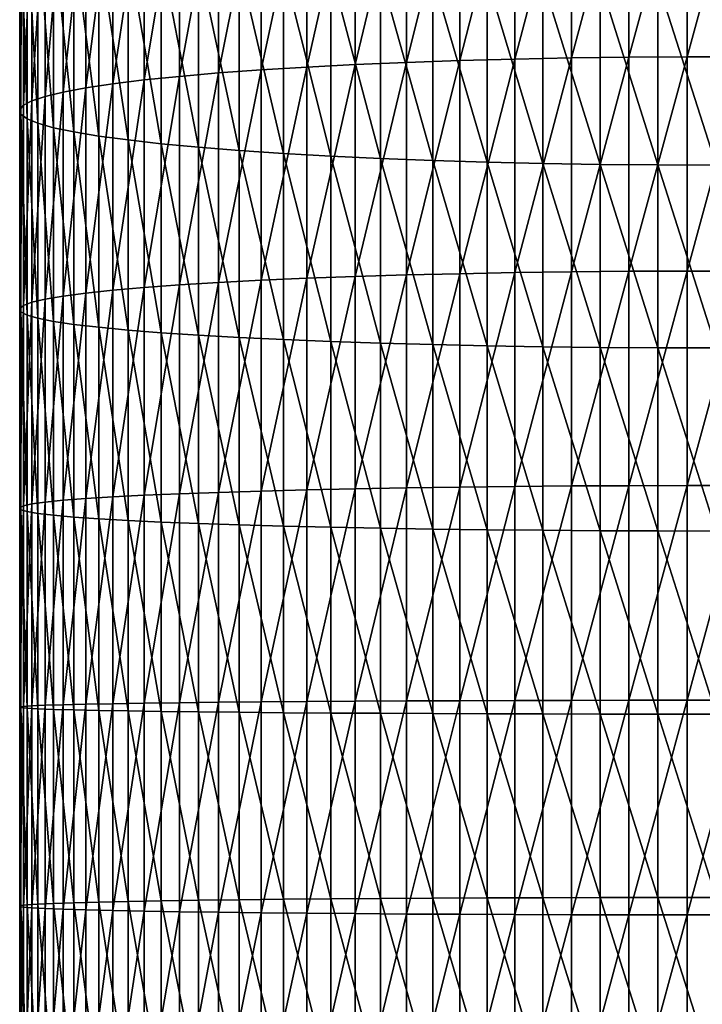
# Model space of a CAD drawing. Extents: x -30 to 67, y -249 to 30.
# Drawn here: x -9 to 0, y -123 to -109 of the extents above; entities that cross this region are included whole.
import ezdxf

# ---------------------------------------------------------------- set-up
doc = ezdxf.new("R2010")
doc.units = 0
doc.layers.add('L1', color=7, linetype='CONTINUOUS')

msp = doc.modelspace()

# ---------------------------------------------------------------- linework, layer by layer
at = {"layer": 'L1', "color": 7}
for points in [[(-3.497183, -109.9726, 374.6421), (-2.745802, -109.9522, 374.9029), (-2.745802, -107.0438, 374.6427)], [(-3.497183, -109.9726, 374.6421), (-2.745802, -107.0438, 374.6427), (-3.497183, -107.0701, 374.3824)], [(-1.975161, -107.024, 374.8396), (-2.745802, -107.0438, 374.6427), (-2.745802, -109.9522, 374.9029)], [(-1.975161, -107.024, 374.8396), (-2.745802, -109.9522, 374.9029), (-1.975161, -109.9368, 375.1002)], [(-1.975161, -109.9368, 375.1002), (-1.190666, -109.9265, 375.2325), (-1.190666, -107.0107, 374.9716)], [(-1.975161, -109.9368, 375.1002), (-1.190666, -107.0107, 374.9716), (-1.975161, -107.024, 374.8396)], [(-1.190666, -109.9265, 375.2325), (-0.397819, -109.9213, 375.2989), (-0.397819, -107.004, 375.0379)], [(-1.190666, -109.9265, 375.2325), (-0.397819, -107.004, 375.0379), (-1.190666, -107.0107, 374.9716)], [(0.397819, -107.004, 375.0379), (-0.397819, -107.004, 375.0379), (-0.397819, -109.9213, 375.2989)], [(0.397819, -107.004, 375.0379), (-0.397819, -109.9213, 375.2989), (0.397819, -109.9213, 375.2989)], [(-5.58396, -110.0619, 373.4983), (-4.921257, -110.0276, 373.9373), (-4.921257, -107.1411, 373.6791)], [(-5.58396, -110.0619, 373.4983), (-4.921257, -107.1411, 373.6791), (-5.58396, -107.1852, 373.241)], [(-4.224034, -107.1026, 374.0604), (-4.921257, -107.1411, 373.6791), (-4.921257, -110.0276, 373.9373)], [(-4.224034, -107.1026, 374.0604), (-4.921257, -110.0276, 373.9373), (-4.224034, -109.9978, 374.3194)], [(-4.224034, -109.9978, 374.3194), (-3.497183, -109.9726, 374.6421), (-3.497183, -107.0701, 374.3824)], [(-4.224034, -109.9978, 374.3194), (-3.497183, -107.0701, 374.3824), (-4.224034, -107.1026, 374.0604)], [(-7.319876, -110.1888, 371.8731), (-6.787491, -110.1427, 372.4626), (-6.787491, -107.2895, 372.2074)], [(-7.319876, -110.1888, 371.8731), (-6.787491, -107.2895, 372.2074), (-7.319876, -107.3489, 371.6191)], [(-6.207496, -107.2349, 372.7493), (-6.787491, -107.2895, 372.2074), (-6.787491, -110.1427, 372.4626)], [(-6.207496, -107.2349, 372.7493), (-6.787491, -110.1427, 372.4626), (-6.207496, -110.1003, 373.0056)], [(-6.207496, -110.1003, 373.0056), (-5.58396, -110.0619, 373.4983), (-5.58396, -107.1852, 373.241)], [(-6.207496, -110.1003, 373.0056), (-5.58396, -107.1852, 373.241), (-6.207496, -107.2349, 372.7493)], [(-7.800918, -107.4125, 370.9885), (-8.227241, -107.4799, 370.3201), (-8.227241, -110.2904, 370.5716)], [(-7.800918, -107.4125, 370.9885), (-8.227241, -110.2904, 370.5716), (-7.800918, -110.2381, 371.2413)], [(-7.800918, -110.2381, 371.2413), (-7.319876, -110.1888, 371.8731), (-7.319876, -107.3489, 371.6191)], [(-7.800918, -110.2381, 371.2413), (-7.319876, -107.3489, 371.6191), (-7.800918, -107.4125, 370.9885)], [(-8.904179, -110.4023, 369.1374), (-8.595857, -110.3453, 369.8686), (-8.595857, -107.5506, 369.6186)], [(-8.904179, -110.4023, 369.1374), (-8.595857, -107.5506, 369.6186), (-8.904179, -107.6243, 368.8888)], [(-8.595857, -110.3453, 369.8686), (-8.227241, -110.2904, 370.5716), (-8.227241, -107.4799, 370.3201)], [(-8.595857, -110.3453, 369.8686), (-8.227241, -107.4799, 370.3201), (-8.595857, -107.5506, 369.6186)], [(-9.331729, -110.5215, 367.6107), (-9.150044, -110.4612, 368.383), (-9.150044, -107.7002, 368.136)], [(-9.331729, -110.5215, 367.6107), (-9.150044, -107.7002, 368.136), (-9.331729, -107.7779, 367.3653)], [(-8.904179, -107.6243, 368.8888), (-9.150044, -107.7002, 368.136), (-9.150044, -110.4612, 368.383)], [(-8.904179, -107.6243, 368.8888), (-9.150044, -110.4612, 368.383), (-8.904179, -110.4023, 369.1374)], [(-9.331729, -107.7779, 367.3653), (-9.447958, -107.8569, 366.5821), (-9.447958, -110.5828, 366.826)], [(-9.331729, -107.7779, 367.3653), (-9.447958, -110.5828, 366.826), (-9.331729, -110.5215, 367.6107)], [(-9.497916, -110.6446, 366.0343), (-9.447958, -110.5828, 366.826), (-9.447958, -107.8569, 366.5821)], [(-9.497916, -110.6446, 366.0343), (-9.447958, -107.8569, 366.5821), (-9.497916, -107.9366, 365.7921)], [(-9.481254, -110.7065, 365.2413), (-9.497916, -110.6446, 366.0343), (-9.497916, -107.9366, 365.7921)], [(-9.481254, -110.7065, 365.2413), (-9.497916, -107.9366, 365.7921), (-9.481254, -108.0165, 365.0006)], [(-9.398087, -110.7681, 364.4524), (-9.481254, -110.7065, 365.2413), (-9.481254, -108.0165, 365.0006)], [(-9.398087, -110.7681, 364.4524), (-9.481254, -108.0165, 365.0006), (-9.398087, -108.0959, 364.2133)], [(-9.398087, -108.0959, 364.2133), (-9.249, -108.1743, 363.4357), (-9.249, -110.8289, 363.6732)], [(-9.398087, -108.0959, 364.2133), (-9.249, -110.8289, 363.6732), (-9.398087, -110.7681, 364.4524)], [(-9.035037, -110.8886, 362.9092), (-9.249, -110.8289, 363.6732), (-9.249, -108.1743, 363.4357)], [(-9.035037, -110.8886, 362.9092), (-9.249, -108.1743, 363.4357), (-9.035037, -108.2512, 362.6733)], [(-8.7577, -110.9466, 362.1657), (-9.035037, -110.8886, 362.9092), (-9.035037, -108.2512, 362.6733)], [(-8.7577, -110.9466, 362.1657), (-9.035037, -108.2512, 362.6733), (-8.7577, -108.3261, 361.9313)], [(-8.418934, -111.0026, 361.448), (-8.7577, -110.9466, 362.1657), (-8.7577, -108.3261, 361.9313)], [(-8.418934, -111.0026, 361.448), (-8.7577, -108.3261, 361.9313), (-8.418934, -108.3983, 361.215)], [(-8.418934, -108.3983, 361.215), (-8.021115, -108.4675, 360.5295), (-8.021115, -111.0563, 360.7611)], [(-8.418934, -108.3983, 361.215), (-8.021115, -111.0563, 360.7611), (-8.418934, -111.0026, 361.448)], [(-7.567034, -111.1071, 360.1097), (-8.021115, -111.0563, 360.7611), (-8.021115, -108.4675, 360.5295)], [(-7.567034, -111.1071, 360.1097), (-8.021115, -108.4675, 360.5295), (-7.567034, -108.533, 359.8794)], [(-7.059876, -111.1548, 359.4985), (-7.567034, -111.1071, 360.1097), (-7.567034, -108.533, 359.8794)], [(-7.059876, -111.1548, 359.4985), (-7.567034, -108.533, 359.8794), (-7.059876, -108.5946, 359.2695)], [(-7.059876, -108.5946, 359.2695), (-6.503197, -108.6516, 358.7039), (-6.503197, -111.1991, 358.9318)], [(-7.059876, -108.5946, 359.2695), (-6.503197, -111.1991, 358.9318), (-7.059876, -111.1548, 359.4985)], [(-5.900904, -111.2395, 358.4135), (-6.503197, -111.1991, 358.9318), (-6.503197, -108.6516, 358.7039)], [(-5.900904, -111.2395, 358.4135), (-6.503197, -108.6516, 358.7039), (-5.900904, -108.7038, 358.1866)], [(-5.25722, -111.2759, 357.9472), (-5.900904, -111.2395, 358.4135), (-5.900904, -108.7038, 358.1866)], [(-5.25722, -111.2759, 357.9472), (-5.900904, -108.7038, 358.1866), (-5.25722, -108.7507, 357.7213)], [(-4.57666, -111.308, 357.5363), (-5.25722, -111.2759, 357.9472), (-5.25722, -108.7507, 357.7213)], [(-4.57666, -111.308, 357.5363), (-5.25722, -108.7507, 357.7213), (-4.57666, -108.7921, 357.3112)], [(-4.57666, -108.7921, 357.3112), (-3.863998, -108.8276, 356.9593), (-3.863998, -111.3356, 357.1836)], [(-4.57666, -108.7921, 357.3112), (-3.863998, -111.3356, 357.1836), (-4.57666, -111.308, 357.5363)], [(-3.124233, -111.3584, 356.8916), (-3.863998, -111.3356, 357.1836), (-3.863998, -108.8276, 356.9593)], [(-3.124233, -111.3584, 356.8916), (-3.863998, -108.8276, 356.9593), (-3.124233, -108.857, 356.6678)], [(-2.362554, -111.3763, 356.6623), (-3.124233, -111.3584, 356.8916), (-3.124233, -108.857, 356.6678)], [(-2.362554, -111.3763, 356.6623), (-3.124233, -108.857, 356.6678), (-2.362554, -108.8801, 356.439)], [(-2.362554, -108.8801, 356.439), (-1.584303, -108.8967, 356.2745), (-1.584303, -111.3891, 356.4974)], [(-2.362554, -108.8801, 356.439), (-1.584303, -111.3891, 356.4974), (-2.362554, -111.3763, 356.6623)], [(-0.79494, -111.3969, 356.398), (-1.584303, -111.3891, 356.4974), (-1.584303, -108.8967, 356.2745)], [(-0.79494, -111.3969, 356.398), (-1.584303, -108.8967, 356.2745), (-0.79494, -108.9067, 356.1752)], [(0, -111.3995, 356.3648), (-0.79494, -111.3969, 356.398), (-0.79494, -108.9067, 356.1752)], [(0, -111.3995, 356.3648), (-0.79494, -108.9067, 356.1752), (0, -108.91, 356.1421)], [(-4.224034, -109.9978, 374.3194), (-4.921257, -110.0276, 373.9373), (-4.921257, -112.9193, 374.1302)], [(-4.224034, -109.9978, 374.3194), (-4.921257, -112.9193, 374.1302), (-4.224034, -112.8981, 374.5129)], [(-4.224034, -112.8981, 374.5129), (-3.497183, -112.8802, 374.836), (-3.497183, -109.9726, 374.6421)], [(-4.224034, -112.8981, 374.5129), (-3.497183, -109.9726, 374.6421), (-4.224034, -109.9978, 374.3194)], [(-3.497183, -112.8802, 374.836), (-2.745802, -112.8657, 375.0973), (-2.745802, -109.9522, 374.9029)], [(-3.497183, -112.8802, 374.836), (-2.745802, -109.9522, 374.9029), (-3.497183, -109.9726, 374.6421)], [(-1.975161, -109.9368, 375.1002), (-2.745802, -109.9522, 374.9029), (-2.745802, -112.8657, 375.0973)], [(-1.975161, -109.9368, 375.1002), (-2.745802, -112.8657, 375.0973), (-1.975161, -112.8548, 375.2948)], [(-1.975161, -112.8548, 375.2948), (-1.190666, -112.8475, 375.4273), (-1.190666, -109.9265, 375.2325)], [(-1.975161, -112.8548, 375.2948), (-1.190666, -109.9265, 375.2325), (-1.975161, -109.9368, 375.1002)], [(-1.190666, -112.8475, 375.4273), (-0.397819, -112.8438, 375.4938), (-0.397819, -109.9213, 375.2989)], [(-1.190666, -112.8475, 375.4273), (-0.397819, -109.9213, 375.2989), (-1.190666, -109.9265, 375.2325)], [(0.397819, -109.9213, 375.2989), (-0.397819, -109.9213, 375.2989), (-0.397819, -112.8438, 375.4938)], [(0.397819, -109.9213, 375.2989), (-0.397819, -112.8438, 375.4938), (0.397819, -112.8438, 375.4938)], [(-6.207496, -110.1003, 373.0056), (-6.787491, -110.1427, 372.4626), (-6.787491, -113.001, 372.6533)], [(-6.207496, -110.1003, 373.0056), (-6.787491, -113.001, 372.6533), (-6.207496, -112.9709, 373.1971)], [(-6.207496, -112.9709, 373.1971), (-5.58396, -112.9436, 373.6905), (-5.58396, -110.0619, 373.4983)], [(-6.207496, -112.9709, 373.1971), (-5.58396, -110.0619, 373.4983), (-6.207496, -110.1003, 373.0056)], [(-5.58396, -112.9436, 373.6905), (-4.921257, -112.9193, 374.1302), (-4.921257, -110.0276, 373.9373)], [(-5.58396, -112.9436, 373.6905), (-4.921257, -110.0276, 373.9373), (-5.58396, -110.0619, 373.4983)], [(-7.800918, -110.2381, 371.2413), (-8.227241, -110.2904, 370.5716), (-8.227241, -113.1058, 370.7594)], [(-7.800918, -110.2381, 371.2413), (-8.227241, -113.1058, 370.7594), (-7.800918, -113.0687, 371.4301)], [(-7.800918, -113.0687, 371.4301), (-7.319876, -113.0337, 372.0629), (-7.319876, -110.1888, 371.8731)], [(-7.800918, -113.0687, 371.4301), (-7.319876, -110.1888, 371.8731), (-7.800918, -110.2381, 371.2413)], [(-7.319876, -113.0337, 372.0629), (-6.787491, -113.001, 372.6533), (-6.787491, -110.1427, 372.4626)], [(-7.319876, -113.0337, 372.0629), (-6.787491, -110.1427, 372.4626), (-7.319876, -110.1888, 371.8731)], [(-8.904179, -113.1853, 369.323), (-8.595857, -113.1448, 370.0553), (-8.595857, -110.3453, 369.8686)], [(-8.904179, -113.1853, 369.323), (-8.595857, -110.3453, 369.8686), (-8.904179, -110.4023, 369.1374)], [(-8.595857, -113.1448, 370.0553), (-8.227241, -113.1058, 370.7594), (-8.227241, -110.2904, 370.5716)], [(-8.595857, -113.1448, 370.0553), (-8.227241, -110.2904, 370.5716), (-8.595857, -110.3453, 369.8686)], [(-9.331729, -110.5215, 367.6107), (-9.447958, -110.5828, 366.826), (-9.447958, -113.3135, 367.0081)], [(-9.331729, -110.5215, 367.6107), (-9.447958, -113.3135, 367.0081), (-9.331729, -113.27, 367.794)], [(-9.331729, -113.27, 367.794), (-9.150044, -113.2272, 368.5674), (-9.150044, -110.4612, 368.383)], [(-9.331729, -113.27, 367.794), (-9.150044, -110.4612, 368.383), (-9.331729, -110.5215, 367.6107)], [(-8.904179, -110.4023, 369.1374), (-9.150044, -110.4612, 368.383), (-9.150044, -113.2272, 368.5674)], [(-8.904179, -110.4023, 369.1374), (-9.150044, -113.2272, 368.5674), (-8.904179, -113.1853, 369.323)], [(-9.497916, -113.3573, 366.2153), (-9.447958, -113.3135, 367.0081), (-9.447958, -110.5828, 366.826)], [(-9.497916, -113.3573, 366.2153), (-9.447958, -110.5828, 366.826), (-9.497916, -110.6446, 366.0343)], [(-9.481254, -113.4013, 365.421), (-9.497916, -113.3573, 366.2153), (-9.497916, -110.6446, 366.0343)], [(-9.481254, -113.4013, 365.421), (-9.497916, -110.6446, 366.0343), (-9.481254, -110.7065, 365.2413)], [(-9.398087, -113.445, 364.6309), (-9.481254, -113.4013, 365.421), (-9.481254, -110.7065, 365.2413)], [(-9.398087, -113.445, 364.6309), (-9.481254, -110.7065, 365.2413), (-9.398087, -110.7681, 364.4524)], [(-9.398087, -110.7681, 364.4524), (-9.249, -110.8289, 363.6732), (-9.249, -113.4882, 363.8506)], [(-9.398087, -110.7681, 364.4524), (-9.249, -113.4882, 363.8506), (-9.398087, -113.445, 364.6309)], [(-9.035037, -113.5306, 363.0854), (-9.249, -113.4882, 363.8506), (-9.249, -110.8289, 363.6732)], [(-9.035037, -113.5306, 363.0854), (-9.249, -110.8289, 363.6732), (-9.035037, -110.8886, 362.9092)], [(-8.7577, -113.5718, 362.3408), (-9.035037, -113.5306, 363.0854), (-9.035037, -110.8886, 362.9092)], [(-8.7577, -113.5718, 362.3408), (-9.035037, -110.8886, 362.9092), (-8.7577, -110.9466, 362.1657)], [(-8.418934, -113.6116, 361.622), (-8.7577, -113.5718, 362.3408), (-8.7577, -110.9466, 362.1657)], [(-8.418934, -113.6116, 361.622), (-8.7577, -110.9466, 362.1657), (-8.418934, -111.0026, 361.448)], [(-8.418934, -111.0026, 361.448), (-8.021115, -111.0563, 360.7611), (-8.021115, -113.6497, 360.934)], [(-8.418934, -111.0026, 361.448), (-8.021115, -113.6497, 360.934), (-8.418934, -113.6116, 361.622)], [(-7.567034, -113.6858, 360.2817), (-8.021115, -113.6497, 360.934), (-8.021115, -111.0563, 360.7611)], [(-7.567034, -113.6858, 360.2817), (-8.021115, -111.0563, 360.7611), (-7.567034, -111.1071, 360.1097)], [(-7.059876, -113.7196, 359.6696), (-7.567034, -113.6858, 360.2817), (-7.567034, -111.1071, 360.1097)], [(-7.059876, -113.7196, 359.6696), (-7.567034, -111.1071, 360.1097), (-7.059876, -111.1548, 359.4985)], [(-7.059876, -111.1548, 359.4985), (-6.503197, -111.1991, 358.9318), (-6.503197, -113.751, 359.102)], [(-7.059876, -111.1548, 359.4985), (-6.503197, -113.751, 359.102), (-7.059876, -113.7196, 359.6696)], [(-5.900904, -113.7798, 358.5829), (-6.503197, -113.751, 359.102), (-6.503197, -111.1991, 358.9318)], [(-5.900904, -113.7798, 358.5829), (-6.503197, -111.1991, 358.9318), (-5.900904, -111.2395, 358.4135)], [(-5.25722, -113.8056, 358.116), (-5.900904, -113.7798, 358.5829), (-5.900904, -111.2395, 358.4135)], [(-5.25722, -113.8056, 358.116), (-5.900904, -111.2395, 358.4135), (-5.25722, -111.2759, 357.9472)], [(-4.57666, -113.8284, 357.7044), (-5.25722, -113.8056, 358.116), (-5.25722, -111.2759, 357.9472)], [(-4.57666, -113.8284, 357.7044), (-5.25722, -111.2759, 357.9472), (-4.57666, -111.308, 357.5363)], [(-4.57666, -111.308, 357.5363), (-3.863998, -111.3356, 357.1836), (-3.863998, -113.848, 357.3512)], [(-4.57666, -111.308, 357.5363), (-3.863998, -113.848, 357.3512), (-4.57666, -113.8284, 357.7044)], [(-3.124233, -113.8641, 357.0587), (-3.863998, -113.848, 357.3512), (-3.863998, -111.3356, 357.1836)], [(-3.124233, -113.8641, 357.0587), (-3.863998, -111.3356, 357.1836), (-3.124233, -111.3584, 356.8916)], [(-2.362554, -113.8768, 356.8291), (-3.124233, -113.8641, 357.0587), (-3.124233, -111.3584, 356.8916)], [(-2.362554, -113.8768, 356.8291), (-3.124233, -111.3584, 356.8916), (-2.362554, -111.3763, 356.6623)], [(-2.362554, -111.3763, 356.6623), (-1.584303, -111.3891, 356.4974), (-1.584303, -113.886, 356.664)], [(-2.362554, -111.3763, 356.6623), (-1.584303, -113.886, 356.664), (-2.362554, -113.8768, 356.8291)], [(-0.79494, -113.8915, 356.5644), (-1.584303, -113.886, 356.664), (-1.584303, -111.3891, 356.4974)], [(-0.79494, -113.8915, 356.5644), (-1.584303, -111.3891, 356.4974), (-0.79494, -111.3969, 356.398)], [(0, -113.8933, 356.5311), (-0.79494, -113.8915, 356.5644), (-0.79494, -111.3969, 356.398)], [(0, -113.8933, 356.5311), (-0.79494, -111.3969, 356.398), (0, -111.3995, 356.3648)], [(-6.207496, -115.8451, 373.3236), (-5.58396, -115.8289, 373.8175), (-5.58396, -112.9436, 373.6905)], [(-6.207496, -115.8451, 373.3236), (-5.58396, -112.9436, 373.6905), (-6.207496, -112.9709, 373.1971)], [(-5.58396, -115.8289, 373.8175), (-4.921257, -115.8145, 374.2576), (-4.921257, -112.9193, 374.1302)], [(-5.58396, -115.8289, 373.8175), (-4.921257, -112.9193, 374.1302), (-5.58396, -112.9436, 373.6905)], [(-4.224034, -112.8981, 374.5129), (-4.921257, -112.9193, 374.1302), (-4.921257, -115.8145, 374.2576)], [(-4.224034, -112.8981, 374.5129), (-4.921257, -115.8145, 374.2576), (-4.224034, -115.802, 374.6407)], [(-4.224034, -115.802, 374.6407), (-3.497183, -115.7914, 374.9641), (-3.497183, -112.8802, 374.836)], [(-4.224034, -115.802, 374.6407), (-3.497183, -112.8802, 374.836), (-4.224034, -112.8981, 374.5129)], [(-3.497183, -115.7914, 374.9641), (-2.745802, -115.7829, 375.2256), (-2.745802, -112.8657, 375.0973)], [(-3.497183, -115.7914, 374.9641), (-2.745802, -112.8657, 375.0973), (-3.497183, -112.8802, 374.836)], [(-1.975161, -112.8548, 375.2948), (-2.745802, -112.8657, 375.0973), (-2.745802, -115.7829, 375.2256)], [(-1.975161, -112.8548, 375.2948), (-2.745802, -115.7829, 375.2256), (-1.975161, -115.7764, 375.4234)], [(-1.975161, -115.7764, 375.4234), (-1.190666, -115.7721, 375.556), (-1.190666, -112.8475, 375.4273)], [(-1.975161, -115.7764, 375.4234), (-1.190666, -112.8475, 375.4273), (-1.975161, -112.8548, 375.2948)], [(-1.190666, -115.7721, 375.556), (-0.397819, -115.7699, 375.6226), (-0.397819, -112.8438, 375.4938)], [(-1.190666, -115.7721, 375.556), (-0.397819, -112.8438, 375.4938), (-1.190666, -112.8475, 375.4273)], [(0.397819, -112.8438, 375.4938), (-0.397819, -112.8438, 375.4938), (-0.397819, -115.7699, 375.6226)], [(0.397819, -112.8438, 375.4938), (-0.397819, -115.7699, 375.6226), (0.397819, -115.7699, 375.6226)], [(-7.800918, -113.0687, 371.4301), (-8.227241, -113.1058, 370.7594), (-8.227241, -115.9248, 370.8834)], [(-7.800918, -113.0687, 371.4301), (-8.227241, -115.9248, 370.8834), (-7.800918, -115.9029, 371.5548)], [(-7.800918, -115.9029, 371.5548), (-7.319876, -115.8822, 372.1882), (-7.319876, -113.0337, 372.0629)], [(-7.800918, -115.9029, 371.5548), (-7.319876, -113.0337, 372.0629), (-7.800918, -113.0687, 371.4301)], [(-7.319876, -115.8822, 372.1882), (-6.787491, -115.8629, 372.7792), (-6.787491, -113.001, 372.6533)], [(-7.319876, -115.8822, 372.1882), (-6.787491, -113.001, 372.6533), (-7.319876, -113.0337, 372.0629)], [(-6.207496, -112.9709, 373.1971), (-6.787491, -113.001, 372.6533), (-6.787491, -115.8629, 372.7792)], [(-6.207496, -112.9709, 373.1971), (-6.787491, -115.8629, 372.7792), (-6.207496, -115.8451, 373.3236)], [(-8.904179, -113.1853, 369.323), (-9.150044, -113.2272, 368.5674), (-9.150044, -115.9965, 368.6893)], [(-8.904179, -113.1853, 369.323), (-9.150044, -115.9965, 368.6893), (-8.904179, -115.9718, 369.4456)], [(-8.904179, -115.9718, 369.4456), (-8.595857, -115.9479, 370.1787), (-8.595857, -113.1448, 370.0553)], [(-8.904179, -115.9718, 369.4456), (-8.595857, -113.1448, 370.0553), (-8.904179, -113.1853, 369.323)], [(-8.595857, -115.9479, 370.1787), (-8.227241, -115.9248, 370.8834), (-8.227241, -113.1058, 370.7594)], [(-8.595857, -115.9479, 370.1787), (-8.227241, -113.1058, 370.7594), (-8.595857, -113.1448, 370.0553)], [(-9.497916, -116.0735, 366.3348), (-9.447958, -116.0476, 367.1284), (-9.447958, -113.3135, 367.0081)], [(-9.497916, -116.0735, 366.3348), (-9.447958, -113.3135, 367.0081), (-9.497916, -113.3573, 366.2153)], [(-9.331729, -113.27, 367.794), (-9.447958, -113.3135, 367.0081), (-9.447958, -116.0476, 367.1284)], [(-9.331729, -113.27, 367.794), (-9.447958, -116.0476, 367.1284), (-9.331729, -116.0218, 367.9151)], [(-9.331729, -116.0218, 367.9151), (-9.150044, -115.9965, 368.6893), (-9.150044, -113.2272, 368.5674)], [(-9.331729, -116.0218, 367.9151), (-9.150044, -113.2272, 368.5674), (-9.331729, -113.27, 367.794)], [(-9.481254, -116.0995, 365.5398), (-9.497916, -116.0735, 366.3348), (-9.497916, -113.3573, 366.2153)], [(-9.481254, -116.0995, 365.5398), (-9.497916, -113.3573, 366.2153), (-9.481254, -113.4013, 365.421)], [(-9.398087, -116.1253, 364.7489), (-9.481254, -116.0995, 365.5398), (-9.481254, -113.4013, 365.421)], [(-9.398087, -116.1253, 364.7489), (-9.481254, -113.4013, 365.421), (-9.398087, -113.445, 364.6309)], [(-9.398087, -113.445, 364.6309), (-9.249, -113.4882, 363.8506), (-9.249, -116.1509, 363.9678)], [(-9.398087, -113.445, 364.6309), (-9.249, -116.1509, 363.9678), (-9.398087, -116.1253, 364.7489)], [(-9.035037, -116.1759, 363.2019), (-9.249, -116.1509, 363.9678), (-9.249, -113.4882, 363.8506)], [(-9.035037, -116.1759, 363.2019), (-9.249, -113.4882, 363.8506), (-9.035037, -113.5306, 363.0854)], [(-8.7577, -116.2002, 362.4565), (-9.035037, -116.1759, 363.2019), (-9.035037, -113.5306, 363.0854)], [(-8.7577, -116.2002, 362.4565), (-9.035037, -113.5306, 363.0854), (-8.7577, -113.5718, 362.3408)], [(-8.418934, -116.2238, 361.737), (-8.7577, -116.2002, 362.4565), (-8.7577, -113.5718, 362.3408)], [(-8.418934, -116.2238, 361.737), (-8.7577, -113.5718, 362.3408), (-8.418934, -113.6116, 361.622)], [(-8.418934, -113.6116, 361.622), (-8.021115, -113.6497, 360.934), (-8.021115, -116.2463, 361.0483)], [(-8.418934, -113.6116, 361.622), (-8.021115, -116.2463, 361.0483), (-8.418934, -116.2238, 361.737)], [(-7.567034, -116.2676, 360.3953), (-8.021115, -116.2463, 361.0483), (-8.021115, -113.6497, 360.934)], [(-7.567034, -116.2676, 360.3953), (-8.021115, -113.6497, 360.934), (-7.567034, -113.6858, 360.2817)], [(-7.059876, -116.2876, 359.7826), (-7.567034, -116.2676, 360.3953), (-7.567034, -113.6858, 360.2817)], [(-7.059876, -116.2876, 359.7826), (-7.567034, -113.6858, 360.2817), (-7.059876, -113.7196, 359.6696)], [(-7.059876, -113.7196, 359.6696), (-6.503197, -113.751, 359.102), (-6.503197, -116.3062, 359.2144)], [(-7.059876, -113.7196, 359.6696), (-6.503197, -116.3062, 359.2144), (-7.059876, -116.2876, 359.7826)], [(-5.900904, -116.3232, 358.6948), (-6.503197, -116.3062, 359.2144), (-6.503197, -113.751, 359.102)], [(-5.900904, -116.3232, 358.6948), (-6.503197, -113.751, 359.102), (-5.900904, -113.7798, 358.5829)], [(-5.25722, -116.3385, 358.2274), (-5.900904, -116.3232, 358.6948), (-5.900904, -113.7798, 358.5829)], [(-5.25722, -116.3385, 358.2274), (-5.900904, -113.7798, 358.5829), (-5.25722, -113.8056, 358.116)], [(-4.57666, -116.3519, 357.8155), (-5.25722, -116.3385, 358.2274), (-5.25722, -113.8056, 358.116)], [(-4.57666, -116.3519, 357.8155), (-5.25722, -113.8056, 358.116), (-4.57666, -113.8284, 357.7044)], [(-4.57666, -113.8284, 357.7044), (-3.863998, -113.848, 357.3512), (-3.863998, -116.3635, 357.4619)], [(-4.57666, -113.8284, 357.7044), (-3.863998, -116.3635, 357.4619), (-4.57666, -116.3519, 357.8155)], [(-3.124233, -116.3731, 357.1692), (-3.863998, -116.3635, 357.4619), (-3.863998, -113.848, 357.3512)], [(-3.124233, -116.3731, 357.1692), (-3.863998, -113.848, 357.3512), (-3.124233, -113.8641, 357.0587)], [(-2.362554, -116.3806, 356.9393), (-3.124233, -116.3731, 357.1692), (-3.124233, -113.8641, 357.0587)], [(-2.362554, -116.3806, 356.9393), (-3.124233, -113.8641, 357.0587), (-2.362554, -113.8768, 356.8291)], [(-2.362554, -113.8768, 356.8291), (-1.584303, -113.886, 356.664), (-1.584303, -116.386, 356.774)], [(-2.362554, -113.8768, 356.8291), (-1.584303, -116.386, 356.774), (-2.362554, -116.3806, 356.9393)], [(-0.79494, -116.3892, 356.6743), (-1.584303, -116.386, 356.774), (-1.584303, -113.886, 356.664)], [(-0.79494, -116.3892, 356.6743), (-1.584303, -113.886, 356.664), (-0.79494, -113.8915, 356.5644)], [(0, -116.3903, 356.641), (-0.79494, -116.3892, 356.6743), (-0.79494, -113.8915, 356.5644)], [(0, -116.3903, 356.641), (-0.79494, -113.8915, 356.5644), (0, -113.8933, 356.5311)], [(-1.975161, -118.7002, 375.4859), (-1.190666, -118.6989, 375.6186), (-1.190666, -115.7721, 375.556)], [(-1.975161, -118.7002, 375.4859), (-1.190666, -115.7721, 375.556), (-1.975161, -115.7764, 375.4234)], [(-1.190666, -118.6989, 375.6186), (-0.397819, -118.6982, 375.6851), (-0.397819, -115.7699, 375.6226)], [(-1.190666, -118.6989, 375.6186), (-0.397819, -115.7699, 375.6226), (-1.190666, -115.7721, 375.556)], [(0.397819, -115.7699, 375.6226), (-0.397819, -115.7699, 375.6226), (-0.397819, -118.6982, 375.6851)], [(0.397819, -115.7699, 375.6226), (-0.397819, -118.6982, 375.6851), (0.397819, -118.6982, 375.6851)], [(-7.800918, -115.9029, 371.5548), (-8.227241, -115.9248, 370.8834), (-8.227241, -118.7459, 370.9437)], [(-7.800918, -115.9029, 371.5548), (-8.227241, -118.7459, 370.9437), (-7.800918, -118.7391, 371.6154)], [(-7.800918, -118.7391, 371.6154), (-7.319876, -118.7328, 372.2492), (-7.319876, -115.8822, 372.1882)], [(-7.800918, -118.7391, 371.6154), (-7.319876, -115.8822, 372.1882), (-7.800918, -115.9029, 371.5548)], [(-7.319876, -118.7328, 372.2492), (-6.787491, -118.7268, 372.8404), (-6.787491, -115.8629, 372.7792)], [(-7.319876, -118.7328, 372.2492), (-6.787491, -115.8629, 372.7792), (-7.319876, -115.8822, 372.1882)], [(-6.207496, -115.8451, 373.3236), (-6.787491, -115.8629, 372.7792), (-6.787491, -118.7268, 372.8404)], [(-6.207496, -115.8451, 373.3236), (-6.787491, -118.7268, 372.8404), (-6.207496, -118.7214, 373.385)], [(-6.207496, -118.7214, 373.385), (-5.58396, -118.7164, 373.8792), (-5.58396, -115.8289, 373.8175)], [(-6.207496, -118.7214, 373.385), (-5.58396, -115.8289, 373.8175), (-6.207496, -115.8451, 373.3236)], [(-5.58396, -118.7164, 373.8792), (-4.921257, -118.712, 374.3195), (-4.921257, -115.8145, 374.2576)], [(-5.58396, -118.7164, 373.8792), (-4.921257, -115.8145, 374.2576), (-5.58396, -115.8289, 373.8175)], [(-4.224034, -115.802, 374.6407), (-4.921257, -115.8145, 374.2576), (-4.921257, -118.712, 374.3195)], [(-4.224034, -115.802, 374.6407), (-4.921257, -118.712, 374.3195), (-4.224034, -118.7081, 374.7028)], [(-4.224034, -118.7081, 374.7028), (-3.497183, -118.7049, 375.0264), (-3.497183, -115.7914, 374.9641)], [(-4.224034, -118.7081, 374.7028), (-3.497183, -115.7914, 374.9641), (-4.224034, -115.802, 374.6407)], [(-3.497183, -118.7049, 375.0264), (-2.745802, -118.7022, 375.288), (-2.745802, -115.7829, 375.2256)], [(-3.497183, -118.7049, 375.0264), (-2.745802, -115.7829, 375.2256), (-3.497183, -115.7914, 374.9641)], [(-1.975161, -115.7764, 375.4234), (-2.745802, -115.7829, 375.2256), (-2.745802, -118.7022, 375.288)], [(-1.975161, -115.7764, 375.4234), (-2.745802, -118.7022, 375.288), (-1.975161, -118.7002, 375.4859)], [(-9.331729, -116.0218, 367.9151), (-9.447958, -116.0476, 367.1284), (-9.447958, -118.7837, 367.1869)], [(-9.331729, -116.0218, 367.9151), (-9.447958, -118.7837, 367.1869), (-9.331729, -118.7758, 367.974)], [(-9.331729, -118.7758, 367.974), (-9.150044, -118.768, 368.7485), (-9.150044, -115.9965, 368.6893)], [(-9.331729, -118.7758, 367.974), (-9.150044, -115.9965, 368.6893), (-9.331729, -116.0218, 367.9151)], [(-8.904179, -115.9718, 369.4456), (-9.150044, -115.9965, 368.6893), (-9.150044, -118.768, 368.7485)], [(-8.904179, -115.9718, 369.4456), (-9.150044, -118.768, 368.7485), (-8.904179, -118.7604, 369.5052)], [(-8.904179, -118.7604, 369.5052), (-8.595857, -118.753, 370.2386), (-8.595857, -115.9479, 370.1787)], [(-8.904179, -118.7604, 369.5052), (-8.595857, -115.9479, 370.1787), (-8.904179, -115.9718, 369.4456)], [(-8.595857, -118.753, 370.2386), (-8.227241, -118.7459, 370.9437), (-8.227241, -115.9248, 370.8834)], [(-8.595857, -118.753, 370.2386), (-8.227241, -115.9248, 370.8834), (-8.595857, -115.9479, 370.1787)], [(-9.497916, -118.7916, 366.3929), (-9.447958, -118.7837, 367.1869), (-9.447958, -116.0476, 367.1284)], [(-9.497916, -118.7916, 366.3929), (-9.447958, -116.0476, 367.1284), (-9.497916, -116.0735, 366.3348)], [(-9.481254, -118.7996, 365.5975), (-9.497916, -118.7916, 366.3929), (-9.497916, -116.0735, 366.3348)], [(-9.481254, -118.7996, 365.5975), (-9.497916, -116.0735, 366.3348), (-9.481254, -116.0995, 365.5398)], [(-9.398087, -118.8076, 364.8062), (-9.481254, -118.7996, 365.5975), (-9.481254, -116.0995, 365.5398)], [(-9.398087, -118.8076, 364.8062), (-9.481254, -116.0995, 365.5398), (-9.398087, -116.1253, 364.7489)], [(-9.398087, -116.1253, 364.7489), (-9.249, -116.1509, 363.9678), (-9.249, -118.8155, 364.0247)], [(-9.398087, -116.1253, 364.7489), (-9.249, -118.8155, 364.0247), (-9.398087, -118.8076, 364.8062)], [(-9.035037, -118.8232, 363.2584), (-9.249, -118.8155, 364.0247), (-9.249, -116.1509, 363.9678)], [(-9.035037, -118.8232, 363.2584), (-9.249, -116.1509, 363.9678), (-9.035037, -116.1759, 363.2019)], [(-8.7577, -118.8307, 362.5127), (-9.035037, -118.8232, 363.2584), (-9.035037, -116.1759, 363.2019)], [(-8.7577, -118.8307, 362.5127), (-9.035037, -116.1759, 363.2019), (-8.7577, -116.2002, 362.4565)], [(-8.418934, -118.8379, 361.7928), (-8.7577, -118.8307, 362.5127), (-8.7577, -116.2002, 362.4565)], [(-8.418934, -118.8379, 361.7928), (-8.7577, -116.2002, 362.4565), (-8.418934, -116.2238, 361.737)], [(-8.418934, -116.2238, 361.737), (-8.021115, -116.2463, 361.0483), (-8.021115, -118.8448, 361.1038)], [(-8.418934, -116.2238, 361.737), (-8.021115, -118.8448, 361.1038), (-8.418934, -118.8379, 361.7928)], [(-7.567034, -118.8514, 360.4505), (-8.021115, -118.8448, 361.1038), (-8.021115, -116.2463, 361.0483)], [(-7.567034, -118.8514, 360.4505), (-8.021115, -116.2463, 361.0483), (-7.567034, -116.2676, 360.3953)], [(-7.059876, -118.8576, 359.8375), (-7.567034, -118.8514, 360.4505), (-7.567034, -116.2676, 360.3953)], [(-7.059876, -118.8576, 359.8375), (-7.567034, -116.2676, 360.3953), (-7.059876, -116.2876, 359.7826)], [(-7.059876, -116.2876, 359.7826), (-6.503197, -116.3062, 359.2144), (-6.503197, -118.8633, 359.2691)], [(-7.059876, -116.2876, 359.7826), (-6.503197, -118.8633, 359.2691), (-7.059876, -118.8576, 359.8375)], [(-5.900904, -118.8685, 358.7492), (-6.503197, -118.8633, 359.2691), (-6.503197, -116.3062, 359.2144)], [(-5.900904, -118.8685, 358.7492), (-6.503197, -116.3062, 359.2144), (-5.900904, -116.3232, 358.6948)], [(-5.25722, -118.8732, 358.2816), (-5.900904, -118.8685, 358.7492), (-5.900904, -116.3232, 358.6948)], [(-5.25722, -118.8732, 358.2816), (-5.900904, -116.3232, 358.6948), (-5.25722, -116.3385, 358.2274)], [(-4.57666, -118.8773, 357.8694), (-5.25722, -118.8732, 358.2816), (-5.25722, -116.3385, 358.2274)], [(-4.57666, -118.8773, 357.8694), (-5.25722, -116.3385, 358.2274), (-4.57666, -116.3519, 357.8155)], [(-4.57666, -116.3519, 357.8155), (-3.863998, -116.3635, 357.4619), (-3.863998, -118.8809, 357.5157)], [(-4.57666, -116.3519, 357.8155), (-3.863998, -118.8809, 357.5157), (-4.57666, -118.8773, 357.8694)], [(-3.124233, -118.8838, 357.2228), (-3.863998, -118.8809, 357.5157), (-3.863998, -116.3635, 357.4619)], [(-3.124233, -118.8838, 357.2228), (-3.863998, -116.3635, 357.4619), (-3.124233, -116.3731, 357.1692)], [(-2.362554, -118.8862, 356.9929), (-3.124233, -118.8838, 357.2228), (-3.124233, -116.3731, 357.1692)], [(-2.362554, -118.8862, 356.9929), (-3.124233, -116.3731, 357.1692), (-2.362554, -116.3806, 356.9393)], [(-2.362554, -116.3806, 356.9393), (-1.584303, -116.386, 356.774), (-1.584303, -118.8878, 356.8274)], [(-2.362554, -116.3806, 356.9393), (-1.584303, -118.8878, 356.8274), (-2.362554, -118.8862, 356.9929)], [(-0.79494, -118.8888, 356.7277), (-1.584303, -118.8878, 356.8274), (-1.584303, -116.386, 356.774)], [(-0.79494, -118.8888, 356.7277), (-1.584303, -116.386, 356.774), (-0.79494, -116.3892, 356.6743)], [(0, -118.8892, 356.6944), (-0.79494, -118.8888, 356.7277), (-0.79494, -116.3892, 356.6743)], [(0, -118.8892, 356.6944), (-0.79494, -116.3892, 356.6743), (0, -116.3903, 356.641)], [(-7.319876, -121.584, 372.2456), (-6.787491, -121.5914, 372.8368), (-6.787491, -118.7268, 372.8404)], [(-7.319876, -121.584, 372.2456), (-6.787491, -118.7268, 372.8404), (-7.319876, -118.7328, 372.2492)], [(-6.207496, -118.7214, 373.385), (-6.787491, -118.7268, 372.8404), (-6.787491, -121.5914, 372.8368)], [(-6.207496, -118.7214, 373.385), (-6.787491, -121.5914, 372.8368), (-6.207496, -121.5983, 373.3814)], [(-6.207496, -121.5983, 373.3814), (-5.58396, -121.6045, 373.8756), (-5.58396, -118.7164, 373.8792)], [(-6.207496, -121.5983, 373.3814), (-5.58396, -118.7164, 373.8792), (-6.207496, -118.7214, 373.385)], [(-5.58396, -121.6045, 373.8756), (-4.921257, -121.61, 374.3158), (-4.921257, -118.712, 374.3195)], [(-5.58396, -121.6045, 373.8756), (-4.921257, -118.712, 374.3195), (-5.58396, -118.7164, 373.8792)], [(-4.224034, -118.7081, 374.7028), (-4.921257, -118.712, 374.3195), (-4.921257, -121.61, 374.3158)], [(-4.224034, -118.7081, 374.7028), (-4.921257, -121.61, 374.3158), (-4.224034, -121.6149, 374.6991)], [(-4.224034, -121.6149, 374.6991), (-3.497183, -121.6189, 375.0227), (-3.497183, -118.7049, 375.0264)], [(-4.224034, -121.6149, 374.6991), (-3.497183, -118.7049, 375.0264), (-4.224034, -118.7081, 374.7028)], [(-3.497183, -121.6189, 375.0227), (-2.745802, -121.6222, 375.2843), (-2.745802, -118.7022, 375.288)], [(-3.497183, -121.6189, 375.0227), (-2.745802, -118.7022, 375.288), (-3.497183, -118.7049, 375.0264)], [(-1.975161, -118.7002, 375.4859), (-2.745802, -118.7022, 375.288), (-2.745802, -121.6222, 375.2843)], [(-1.975161, -118.7002, 375.4859), (-2.745802, -121.6222, 375.2843), (-1.975161, -121.6247, 375.4822)], [(-1.975161, -121.6247, 375.4822), (-1.190666, -121.6264, 375.6149), (-1.190666, -118.6989, 375.6186)], [(-1.975161, -121.6247, 375.4822), (-1.190666, -118.6989, 375.6186), (-1.975161, -118.7002, 375.4859)], [(-1.190666, -121.6264, 375.6149), (-0.397819, -121.6272, 375.6814), (-0.397819, -118.6982, 375.6851)], [(-1.190666, -121.6264, 375.6149), (-0.397819, -118.6982, 375.6851), (-1.190666, -118.6989, 375.6186)], [(0.397819, -118.6982, 375.6851), (-0.397819, -118.6982, 375.6851), (-0.397819, -121.6272, 375.6814)], [(0.397819, -118.6982, 375.6851), (-0.397819, -121.6272, 375.6814), (0.397819, -121.6272, 375.6814)], [(-9.497916, -121.5104, 366.3895), (-9.447958, -121.5204, 367.1835), (-9.447958, -118.7837, 367.1869)], [(-9.497916, -121.5104, 366.3895), (-9.447958, -118.7837, 367.1869), (-9.497916, -118.7916, 366.3929)], [(-9.481254, -121.5004, 365.5941), (-9.497916, -121.5104, 366.3895), (-9.497916, -118.7916, 366.3929)], [(-9.481254, -121.5004, 365.5941), (-9.497916, -118.7916, 366.3929), (-9.481254, -118.7996, 365.5975)], [(-9.398087, -121.4905, 364.8028), (-9.481254, -121.5004, 365.5941), (-9.481254, -118.7996, 365.5975)], [(-9.398087, -121.4905, 364.8028), (-9.481254, -118.7996, 365.5975), (-9.398087, -118.8076, 364.8062)], [(-9.331729, -118.7758, 367.974), (-9.447958, -118.7837, 367.1869), (-9.447958, -121.5204, 367.1835)], [(-9.331729, -118.7758, 367.974), (-9.447958, -121.5204, 367.1835), (-9.331729, -121.5303, 367.9705)], [(-9.398087, -118.8076, 364.8062), (-9.249, -118.8155, 364.0247), (-9.249, -121.4807, 364.0214)], [(-9.398087, -118.8076, 364.8062), (-9.249, -121.4807, 364.0214), (-9.398087, -121.4905, 364.8028)], [(-9.331729, -121.5303, 367.9705), (-9.150044, -121.54, 368.7451), (-9.150044, -118.768, 368.7485)], [(-9.331729, -121.5303, 367.9705), (-9.150044, -118.768, 368.7485), (-9.331729, -118.7758, 367.974)], [(-9.035037, -121.471, 363.2551), (-9.249, -121.4807, 364.0214), (-9.249, -118.8155, 364.0247)], [(-9.035037, -121.471, 363.2551), (-9.249, -118.8155, 364.0247), (-9.035037, -118.8232, 363.2584)], [(-8.904179, -118.7604, 369.5052), (-9.150044, -118.768, 368.7485), (-9.150044, -121.54, 368.7451)], [(-8.904179, -118.7604, 369.5052), (-9.150044, -121.54, 368.7451), (-8.904179, -121.5495, 369.5017)], [(-8.7577, -121.4617, 362.5094), (-9.035037, -121.471, 363.2551), (-9.035037, -118.8232, 363.2584)], [(-8.7577, -121.4617, 362.5094), (-9.035037, -118.8232, 363.2584), (-8.7577, -118.8307, 362.5127)], [(-8.904179, -121.5495, 369.5017), (-8.595857, -121.5588, 370.2351), (-8.595857, -118.753, 370.2386)], [(-8.904179, -121.5495, 369.5017), (-8.595857, -118.753, 370.2386), (-8.904179, -118.7604, 369.5052)], [(-8.418934, -121.4526, 361.7896), (-8.7577, -121.4617, 362.5094), (-8.7577, -118.8307, 362.5127)], [(-8.418934, -121.4526, 361.7896), (-8.7577, -118.8307, 362.5127), (-8.418934, -118.8379, 361.7928)], [(-8.595857, -121.5588, 370.2351), (-8.227241, -121.5676, 370.9401), (-8.227241, -118.7459, 370.9437)], [(-8.595857, -121.5588, 370.2351), (-8.227241, -118.7459, 370.9437), (-8.595857, -118.753, 370.2386)], [(-8.418934, -118.8379, 361.7928), (-8.021115, -118.8448, 361.1038), (-8.021115, -121.444, 361.1006)], [(-8.418934, -118.8379, 361.7928), (-8.021115, -121.444, 361.1006), (-8.418934, -121.4526, 361.7896)], [(-7.800918, -118.7391, 371.6154), (-8.227241, -118.7459, 370.9437), (-8.227241, -121.5676, 370.9401)], [(-7.800918, -118.7391, 371.6154), (-8.227241, -121.5676, 370.9401), (-7.800918, -121.5761, 371.6119)], [(-7.567034, -121.4357, 360.4473), (-8.021115, -121.444, 361.1006), (-8.021115, -118.8448, 361.1038)], [(-7.567034, -121.4357, 360.4473), (-8.021115, -118.8448, 361.1038), (-7.567034, -118.8514, 360.4505)], [(-7.800918, -121.5761, 371.6119), (-7.319876, -121.584, 372.2456), (-7.319876, -118.7328, 372.2492)], [(-7.800918, -121.5761, 371.6119), (-7.319876, -118.7328, 372.2492), (-7.800918, -118.7391, 371.6154)], [(-7.059876, -121.428, 359.8343), (-7.567034, -121.4357, 360.4473), (-7.567034, -118.8514, 360.4505)], [(-7.059876, -121.428, 359.8343), (-7.567034, -118.8514, 360.4505), (-7.059876, -118.8576, 359.8375)], [(-7.059876, -118.8576, 359.8375), (-6.503197, -118.8633, 359.2691), (-6.503197, -121.4209, 359.2659)], [(-7.059876, -118.8576, 359.8375), (-6.503197, -121.4209, 359.2659), (-7.059876, -121.428, 359.8343)], [(-5.900904, -121.4144, 358.746), (-6.503197, -121.4209, 359.2659), (-6.503197, -118.8633, 359.2691)], [(-5.900904, -121.4144, 358.746), (-6.503197, -118.8633, 359.2691), (-5.900904, -118.8685, 358.7492)], [(-5.25722, -121.4085, 358.2784), (-5.900904, -121.4144, 358.746), (-5.900904, -118.8685, 358.7492)], [(-5.25722, -121.4085, 358.2784), (-5.900904, -118.8685, 358.7492), (-5.25722, -118.8732, 358.2816)], [(-4.57666, -121.4033, 357.8663), (-5.25722, -121.4085, 358.2784), (-5.25722, -118.8732, 358.2816)], [(-4.57666, -121.4033, 357.8663), (-5.25722, -118.8732, 358.2816), (-4.57666, -118.8773, 357.8694)], [(-4.57666, -118.8773, 357.8694), (-3.863998, -118.8809, 357.5157), (-3.863998, -121.3989, 357.5125)], [(-4.57666, -118.8773, 357.8694), (-3.863998, -121.3989, 357.5125), (-4.57666, -121.4033, 357.8663)], [(-3.124233, -121.3952, 357.2197), (-3.863998, -121.3989, 357.5125), (-3.863998, -118.8809, 357.5157)], [(-3.124233, -121.3952, 357.2197), (-3.863998, -118.8809, 357.5157), (-3.124233, -118.8838, 357.2228)], [(-2.362554, -121.3923, 356.9897), (-3.124233, -121.3952, 357.2197), (-3.124233, -118.8838, 357.2228)], [(-2.362554, -121.3923, 356.9897), (-3.124233, -118.8838, 357.2228), (-2.362554, -118.8862, 356.9929)], [(-2.362554, -118.8862, 356.9929), (-1.584303, -118.8878, 356.8274), (-1.584303, -121.3902, 356.8243)], [(-2.362554, -118.8862, 356.9929), (-1.584303, -121.3902, 356.8243), (-2.362554, -121.3923, 356.9897)], [(-0.79494, -121.389, 356.7246), (-1.584303, -121.3902, 356.8243), (-1.584303, -118.8878, 356.8274)], [(-0.79494, -121.389, 356.7246), (-1.584303, -118.8878, 356.8274), (-0.79494, -118.8888, 356.7277)], [(0, -121.3885, 356.6913), (-0.79494, -121.389, 356.7246), (-0.79494, -118.8888, 356.7277)], [(0, -121.3885, 356.6913), (-0.79494, -118.8888, 356.7277), (0, -118.8892, 356.6944)], [(-5.900904, -123.9595, 358.6852), (-6.503197, -121.4209, 359.2659), (-5.900904, -121.4144, 358.746)], [(-5.25722, -123.9431, 358.2179), (-5.900904, -121.4144, 358.746), (-5.25722, -121.4085, 358.2784)], [(-5.25722, -123.9431, 358.2179), (-5.900904, -123.9595, 358.6852), (-5.900904, -121.4144, 358.746)], [(-4.57666, -123.9286, 357.806), (-5.25722, -121.4085, 358.2784), (-4.57666, -121.4033, 357.8663)], [(-4.57666, -123.9286, 357.806), (-5.25722, -123.9431, 358.2179), (-5.25722, -121.4085, 358.2784)], [(-4.57666, -121.4033, 357.8663), (-3.863998, -121.3989, 357.5125), (-3.863998, -123.9161, 357.4524)], [(-4.57666, -121.4033, 357.8663), (-3.863998, -123.9161, 357.4524), (-4.57666, -123.9286, 357.806)], [(-3.124233, -123.9058, 357.1597), (-3.863998, -121.3989, 357.5125), (-3.124233, -121.3952, 357.2197)], [(-3.124233, -123.9058, 357.1597), (-3.863998, -123.9161, 357.4524), (-3.863998, -121.3989, 357.5125)], [(-2.362554, -123.8977, 356.9299), (-3.124233, -121.3952, 357.2197), (-2.362554, -121.3923, 356.9897)], [(-2.362554, -123.8977, 356.9299), (-3.124233, -123.9058, 357.1597), (-3.124233, -121.3952, 357.2197)], [(-2.362554, -121.3923, 356.9897), (-1.584303, -121.3902, 356.8243), (-1.584303, -123.8919, 356.7646)], [(-2.362554, -121.3923, 356.9897), (-1.584303, -123.8919, 356.7646), (-2.362554, -123.8977, 356.9299)], [(-0.79494, -123.8884, 356.6649), (-1.584303, -121.3902, 356.8243), (-0.79494, -121.389, 356.7246)], [(-0.79494, -123.8884, 356.6649), (-1.584303, -123.8919, 356.7646), (-1.584303, -121.3902, 356.8243)], [(0, -123.8872, 356.6316), (-0.79494, -121.389, 356.7246), (0, -121.3885, 356.6913)], [(0, -123.8872, 356.6316), (-0.79494, -123.8884, 356.6649), (-0.79494, -121.389, 356.7246)], [(-9.481254, -124.2004, 365.5296), (-9.497916, -121.5104, 366.3895), (-9.481254, -121.5004, 365.5941)], [(-9.497916, -124.2284, 366.3246), (-9.447958, -121.5204, 367.1835), (-9.497916, -121.5104, 366.3895)], [(-9.481254, -124.2004, 365.5296), (-9.497916, -124.2284, 366.3246), (-9.497916, -121.5104, 366.3895)], [(-9.497916, -124.2284, 366.3246), (-9.447958, -124.2564, 367.1181), (-9.447958, -121.5204, 367.1835)], [(-9.398087, -124.1726, 364.7388), (-9.481254, -121.5004, 365.5941), (-9.398087, -121.4905, 364.8028)], [(-9.398087, -124.1726, 364.7388), (-9.481254, -124.2004, 365.5296), (-9.481254, -121.5004, 365.5941)], [(-9.331729, -121.5303, 367.9705), (-9.447958, -121.5204, 367.1835), (-9.447958, -124.2564, 367.1181)], [(-9.331729, -121.5303, 367.9705), (-9.447958, -124.2564, 367.1181), (-9.331729, -124.2841, 367.9047)], [(-9.398087, -121.4905, 364.8028), (-9.249, -121.4807, 364.0214), (-9.249, -124.1451, 363.9577)], [(-9.398087, -121.4905, 364.8028), (-9.249, -124.1451, 363.9577), (-9.398087, -124.1726, 364.7388)], [(-9.331729, -124.2841, 367.9047), (-9.150044, -121.54, 368.7451), (-9.331729, -121.5303, 367.9705)], [(-9.331729, -124.2841, 367.9047), (-9.150044, -124.3113, 368.6789), (-9.150044, -121.54, 368.7451)], [(-9.035037, -124.1182, 363.1919), (-9.249, -121.4807, 364.0214), (-9.035037, -121.471, 363.2551)], [(-9.035037, -124.1182, 363.1919), (-9.249, -124.1451, 363.9577), (-9.249, -121.4807, 364.0214)], [(-8.904179, -121.5495, 369.5017), (-9.150044, -121.54, 368.7451), (-9.150044, -124.3113, 368.6789)], [(-8.904179, -121.5495, 369.5017), (-9.150044, -124.3113, 368.6789), (-8.904179, -124.3379, 369.4351)], [(-8.7577, -124.0919, 362.4466), (-9.035037, -121.471, 363.2551), (-8.7577, -121.4617, 362.5094)], [(-8.7577, -124.0919, 362.4466), (-9.035037, -124.1182, 363.1919), (-9.035037, -121.471, 363.2551)], [(-8.904179, -124.3379, 369.4351), (-8.595857, -121.5588, 370.2351), (-8.904179, -121.5495, 369.5017)], [(-8.418934, -124.0666, 361.7271), (-8.7577, -121.4617, 362.5094), (-8.418934, -121.4526, 361.7896)], [(-8.418934, -124.0666, 361.7271), (-8.7577, -124.0919, 362.4466), (-8.7577, -121.4617, 362.5094)], [(-8.418934, -121.4526, 361.7896), (-8.021115, -121.444, 361.1006), (-8.021115, -124.0424, 361.0385)], [(-8.418934, -121.4526, 361.7896), (-8.021115, -124.0424, 361.0385), (-8.418934, -124.0666, 361.7271)], [(-7.567034, -124.0194, 360.3856), (-8.021115, -121.444, 361.1006), (-7.567034, -121.4357, 360.4473)], [(-7.567034, -124.0194, 360.3856), (-8.021115, -124.0424, 361.0385), (-8.021115, -121.444, 361.1006)], [(-7.059876, -123.9978, 359.7729), (-7.567034, -121.4357, 360.4473), (-7.059876, -121.428, 359.8343)], [(-7.059876, -123.9978, 359.7729), (-7.567034, -124.0194, 360.3856), (-7.567034, -121.4357, 360.4473)], [(-7.059876, -121.428, 359.8343), (-6.503197, -121.4209, 359.2659), (-6.503197, -123.9778, 359.2048)], [(-7.059876, -121.428, 359.8343), (-6.503197, -123.9778, 359.2048), (-7.059876, -123.9978, 359.7729)], [(-5.900904, -123.9595, 358.6852), (-6.503197, -123.9778, 359.2048), (-6.503197, -121.4209, 359.2659)], [(-8.904179, -124.3379, 369.4351), (-8.595857, -124.3637, 370.1681), (-8.595857, -121.5588, 370.2351)], [(-8.595857, -124.3637, 370.1681), (-8.227241, -121.5676, 370.9401), (-8.595857, -121.5588, 370.2351)], [(-8.595857, -124.3637, 370.1681), (-8.227241, -124.3885, 370.8728), (-8.227241, -121.5676, 370.9401)], [(-7.800918, -121.5761, 371.6119), (-8.227241, -121.5676, 370.9401), (-8.227241, -124.3885, 370.8728)], [(-7.800918, -121.5761, 371.6119), (-8.227241, -124.3885, 370.8728), (-7.800918, -124.4122, 371.5441)], [(-7.800918, -124.4122, 371.5441), (-7.319876, -121.584, 372.2456), (-7.800918, -121.5761, 371.6119)], [(-7.800918, -124.4122, 371.5441), (-7.319876, -124.4345, 372.1775), (-7.319876, -121.584, 372.2456)], [(-7.319876, -124.4345, 372.1775), (-6.787491, -121.5914, 372.8368), (-7.319876, -121.584, 372.2456)], [(-7.319876, -124.4345, 372.1775), (-6.787491, -124.4553, 372.7684), (-6.787491, -121.5914, 372.8368)], [(-6.207496, -121.5983, 373.3814), (-6.787491, -121.5914, 372.8368), (-6.787491, -124.4553, 372.7684)], [(-6.207496, -121.5983, 373.3814), (-6.787491, -124.4553, 372.7684), (-6.207496, -124.4744, 373.3127)], [(-6.207496, -124.4744, 373.3127), (-5.58396, -121.6045, 373.8756), (-6.207496, -121.5983, 373.3814)], [(-6.207496, -124.4744, 373.3127), (-5.58396, -124.4918, 373.8066), (-5.58396, -121.6045, 373.8756)], [(-5.58396, -124.4918, 373.8066), (-4.921257, -121.61, 374.3158), (-5.58396, -121.6045, 373.8756)], [(-5.58396, -124.4918, 373.8066), (-4.921257, -124.5073, 374.2467), (-4.921257, -121.61, 374.3158)], [(-4.224034, -121.6149, 374.6991), (-4.921257, -121.61, 374.3158), (-4.921257, -124.5073, 374.2467)], [(-4.224034, -121.6149, 374.6991), (-4.921257, -124.5073, 374.2467), (-4.224034, -124.5208, 374.6297)], [(-4.224034, -124.5208, 374.6297), (-3.497183, -121.6189, 375.0227), (-4.224034, -121.6149, 374.6991)], [(-4.224034, -124.5208, 374.6297), (-3.497183, -124.5322, 374.9531), (-3.497183, -121.6189, 375.0227)], [(-3.497183, -124.5322, 374.9531), (-2.745802, -121.6222, 375.2843), (-3.497183, -121.6189, 375.0227)], [(-3.497183, -124.5322, 374.9531), (-2.745802, -124.5414, 375.2146), (-2.745802, -121.6222, 375.2843)], [(-1.975161, -121.6247, 375.4822), (-2.745802, -121.6222, 375.2843), (-2.745802, -124.5414, 375.2146)], [(-1.975161, -121.6247, 375.4822), (-2.745802, -124.5414, 375.2146), (-1.975161, -124.5483, 375.4124)], [(-1.975161, -124.5483, 375.4124), (-1.190666, -121.6264, 375.6149), (-1.975161, -121.6247, 375.4822)], [(-1.975161, -124.5483, 375.4124), (-1.190666, -124.553, 375.545), (-1.190666, -121.6264, 375.6149)], [(-1.190666, -124.553, 375.545), (-0.397819, -121.6272, 375.6814), (-1.190666, -121.6264, 375.6149)], [(-1.190666, -124.553, 375.545), (-0.397819, -124.5553, 375.6115), (-0.397819, -121.6272, 375.6814)], [(0.397819, -121.6272, 375.6814), (-0.397819, -121.6272, 375.6814), (-0.397819, -124.5553, 375.6115)], [(0.397819, -121.6272, 375.6814), (-0.397819, -124.5553, 375.6115), (0.397819, -124.5553, 375.6115)]]:
    msp.add_3dface(points, dxfattribs=at)

doc.saveas('drawing.dxf')
